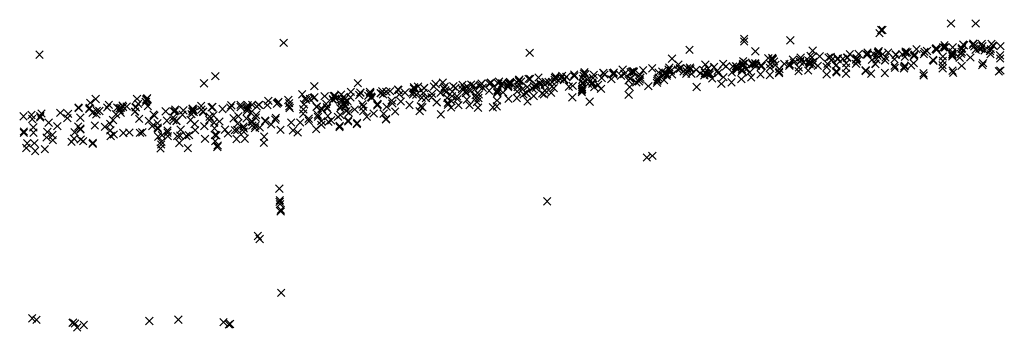
# Model space of a CAD drawing. Units: metres. Extents: x -599120 to -599004, y -1112360 to -1112246.
# Drawn here: x -599100 to -599099, y -1112302 to -1112302 of the extents above; entities that cross this region are included whole.
import ezdxf

# ---------------------------------------------------------------- set-up
doc = ezdxf.new("R2010")
doc.units = ezdxf.units.M
doc.header["$PDMODE"] = 3
doc.header["$PDSIZE"] = 0.001
doc.layers.add('1NP_2', color=2, linetype='Continuous')

msp = doc.modelspace()

# ---------------------------------------------------------------- linework, layer by layer
at = {"layer": '1NP_2', "color": 2, "true_color": 0xffe500}
for p in [(-599099.28999, -1112301.74331, 373.35698), (-599099.28963, -1112301.74328, 373.35698), (-599099.27133, -1112301.74155, 373.35698), (-599099.26473, -1112301.74154, 373.35698), (-599099.32657, -1112301.74564, 373.35698), (-599099.32657, -1112301.74636, 373.35698), (-599099.31424, -1112301.74604, 373.35698), (-599099.29041, -1112301.74413, 373.35698), (-599099.44957, -1112301.74674, 373.35698), (-599099.34118, -1112301.74857, 373.35698), (-599099.3236, -1112301.74899, 373.35698), (-599099.30827, -1112301.7488, 373.35698), (-599099.29079, -1112301.74906, 373.35698), (-599099.29065, -1112301.74895, 373.35698), (-599099.28054, -1112301.7484, 373.35698), (-599099.27776, -1112301.74888, 373.35698), (-599099.27541, -1112301.74841, 373.35698), (-599099.27528, -1112301.74813, 373.35698), (-599099.27517, -1112301.7486, 373.35698), (-599099.27336, -1112301.74791, 373.35698), (-599099.27305, -1112301.74737, 373.35698), (-599099.273, -1112301.74796, 373.35698), (-599099.27283, -1112301.7479, 373.35698), (-599099.27088, -1112301.74793, 373.35698), (-599099.26853, -1112301.74842, 373.35698), (-599099.26839, -1112301.74819, 373.35698), (-599099.26808, -1112301.74722, 373.35698), (-599099.26786, -1112301.7474, 373.35698), (-599099.2655, -1112301.74723, 373.35698), (-599099.26535, -1112301.74688, 373.35698), (-599099.26515, -1112301.74765, 373.35698), (-599099.26475, -1112301.74855, 373.35698), (-599099.26378, -1112301.74834, 373.35698), (-599099.26325, -1112301.74831, 373.35698), (-599099.26315, -1112301.747, 373.35698), (-599099.26298, -1112301.74764, 373.35698), (-599099.2624, -1112301.74872, 373.35698), (-599099.26092, -1112301.74889, 373.35698), (-599099.26067, -1112301.74839, 373.35698), (-599099.26052, -1112301.74702, 373.35698), (-599099.26015, -1112301.74742, 373.35698), (-599099.26003, -1112301.74752, 373.35698), (-599099.25809, -1112301.74761, 373.35698), (-599099.51479, -1112301.74988, 373.35698), (-599099.38388, -1112301.74941, 373.35698), (-599099.34586, -1112301.75093, 373.35698), (-599099.32683, -1112301.75167, 373.35698), (-599099.32011, -1112301.7508, 373.35698), (-599099.31908, -1112301.75077, 373.35698), (-599099.31897, -1112301.75118, 373.35698), (-599099.31894, -1112301.75097, 373.35698), (-599099.31861, -1112301.75169, 373.35698), (-599099.31352, -1112301.75119, 373.35698), (-599099.31147, -1112301.75062, 373.35698), (-599099.31142, -1112301.75135, 373.35698), (-599099.3093, -1112301.75158, 373.35698), (-599099.30886, -1112301.75021, 373.35698), (-599099.30848, -1112301.75063, 373.35698), (-599099.30642, -1112301.75031, 373.35698), (-599099.304, -1112301.75066, 373.35698), (-599099.30347, -1112301.75045, 373.35698), (-599099.30322, -1112301.75129, 373.35698), (-599099.30162, -1112301.75114, 373.35698), (-599099.30158, -1112301.75084, 373.35698), (-599099.30023, -1112301.75101, 373.35698), (-599099.29909, -1112301.75066, 373.35698), (-599099.29898, -1112301.75065, 373.35698), (-599099.29835, -1112301.74975, 373.35698), (-599099.29665, -1112301.75126, 373.35698), (-599099.2966, -1112301.75093, 373.35698), (-599099.29642, -1112301.75086, 373.35698), (-599099.29641, -1112301.75166, 373.35698), (-599099.296, -1112301.74968, 373.35698), (-599099.29385, -1112301.74987, 373.35698), (-599099.29362, -1112301.74936, 373.35698), (-599099.29357, -1112301.74984, 373.35698), (-599099.29243, -1112301.75128, 373.35698), (-599099.29205, -1112301.74967, 373.35698), (-599099.29121, -1112301.75112, 373.35698), (-599099.29099, -1112301.75015, 373.35698), (-599099.29082, -1112301.74938, 373.35698), (-599099.28958, -1112301.74974, 373.35698), (-599099.28895, -1112301.75138, 373.35698), (-599099.28893, -1112301.75138, 373.35698), (-599099.28884, -1112301.75058, 373.35698), (-599099.28812, -1112301.74928, 373.35698), (-599099.28642, -1112301.75107, 373.35698), (-599099.28614, -1112301.74986, 373.35698), (-599099.28604, -1112301.74988, 373.35698), (-599099.28434, -1112301.74976, 373.35698), (-599099.28365, -1112301.75047, 373.35698), (-599099.28344, -1112301.74949, 373.35698), (-599099.28343, -1112301.74909, 373.35698), (-599099.283, -1112301.74925, 373.35698), (-599099.28123, -1112301.75029, 373.35698), (-599099.28115, -1112301.74998, 373.35698), (-599099.28107, -1112301.74983, 373.35698), (-599099.27861, -1112301.74968, 373.35698), (-599099.27841, -1112301.7491, 373.35698), (-599099.27614, -1112301.75125, 373.35698), (-599099.27599, -1112301.75147, 373.35698), (-599099.27351, -1112301.75037, 373.35698), (-599099.27351, -1112301.75156, 373.35698), (-599099.27098, -1112301.75034, 373.35698), (-599099.27096, -1112301.74968, 373.35698), (-599099.27095, -1112301.74992, 373.35698), (-599099.27094, -1112301.74923, 373.35698), (-599099.26901, -1112301.7507, 373.35698), (-599099.26868, -1112301.74964, 373.35698), (-599099.2685, -1112301.74918, 373.35698), (-599099.26615, -1112301.75062, 373.35698), (-599099.26079, -1112301.74972, 373.35698), (-599099.25826, -1112301.75004, 373.35698), (-599099.25821, -1112301.7509, 373.35698), (-599099.35905, -1112301.75387, 373.35698), (-599099.35619, -1112301.75432, 373.35698), (-599099.35613, -1112301.75432, 373.35698), (-599099.35357, -1112301.75406, 373.35698), (-599099.35114, -1112301.75352, 373.35698), (-599099.34675, -1112301.75387, 373.35698), (-599099.34658, -1112301.7533, 373.35698), (-599099.34616, -1112301.75421, 373.35698), (-599099.34428, -1112301.75383, 373.35698), (-599099.34413, -1112301.75254, 373.35698), (-599099.34377, -1112301.75366, 373.35698), (-599099.34376, -1112301.75353, 373.35698), (-599099.34274, -1112301.75431, 373.35698), (-599099.34199, -1112301.75433, 373.35698), (-599099.34179, -1112301.75346, 373.35698), (-599099.34106, -1112301.75336, 373.35698), (-599099.34096, -1112301.75381, 373.35698), (-599099.33939, -1112301.75392, 373.35698), (-599099.33744, -1112301.75405, 373.35698), (-599099.33695, -1112301.75248, 373.35698), (-599099.33621, -1112301.75363, 373.35698), (-599099.33467, -1112301.75326, 373.35698), (-599099.33458, -1112301.75315, 373.35698), (-599099.33369, -1112301.75413, 373.35698), (-599099.33219, -1112301.75238, 373.35698), (-599099.33144, -1112301.75298, 373.35698), (-599099.32958, -1112301.75302, 373.35698), (-599099.3288, -1112301.75293, 373.35698), (-599099.3286, -1112301.75304, 373.35698), (-599099.32855, -1112301.75364, 373.35698), (-599099.32843, -1112301.75379, 373.35698), (-599099.32717, -1112301.75386, 373.35698), (-599099.32717, -1112301.75422, 373.35698), (-599099.32696, -1112301.75294, 373.35698), (-599099.32694, -1112301.75243, 373.35698), (-599099.32689, -1112301.75264, 373.35698), (-599099.32685, -1112301.75234, 373.35698), (-599099.32626, -1112301.75197, 373.35698), (-599099.32587, -1112301.75361, 373.35698), (-599099.32439, -1112301.75216, 373.35698), (-599099.3243, -1112301.7525, 373.35698), (-599099.32362, -1112301.7522, 373.35698), (-599099.32357, -1112301.75244, 373.35698), (-599099.32338, -1112301.75288, 373.35698), (-599099.32203, -1112301.75271, 373.35698), (-599099.32202, -1112301.75302, 373.35698), (-599099.32185, -1112301.75287, 373.35698), (-599099.31969, -1112301.75341, 373.35698), (-599099.31961, -1112301.75241, 373.35698), (-599099.31827, -1112301.75264, 373.35698), (-599099.31719, -1112301.75374, 373.35698), (-599099.31584, -1112301.75232, 373.35698), (-599099.31451, -1112301.75285, 373.35698), (-599099.31443, -1112301.75246, 373.35698), (-599099.31328, -1112301.75197, 373.35698), (-599099.31205, -1112301.75427, 373.35698), (-599099.31197, -1112301.75332, 373.35698), (-599099.31168, -1112301.75177, 373.35698), (-599099.31063, -1112301.75187, 373.35698), (-599099.30948, -1112301.75411, 373.35698), (-599099.30919, -1112301.75198, 373.35698), (-599099.30913, -1112301.75205, 373.35698), (-599099.30907, -1112301.75246, 373.35698), (-599099.30823, -1112301.75256, 373.35698), (-599099.30816, -1112301.75179, 373.35698), (-599099.30688, -1112301.75286, 373.35698), (-599099.30456, -1112301.75319, 373.35698), (-599099.30434, -1112301.75233, 373.35698), (-599099.30208, -1112301.75279, 373.35698), (-599099.30197, -1112301.75434, 373.35698), (-599099.30196, -1112301.75262, 373.35698), (-599099.30192, -1112301.75434, 373.35698), (-599099.29934, -1112301.75214, 373.35698), (-599099.29932, -1112301.75336, 373.35698), (-599099.29671, -1112301.75231, 373.35698), (-599099.29413, -1112301.75406, 373.35698), (-599099.29413, -1112301.75424, 373.35698), (-599099.29161, -1112301.75227, 373.35698), (-599099.29149, -1112301.75237, 373.35698), (-599099.2864, -1112301.75288, 373.35698), (-599099.28634, -1112301.7534, 373.35698), (-599099.28389, -1112301.75352, 373.35698), (-599099.28381, -1112301.75306, 373.35698), (-599099.28367, -1112301.75286, 373.35698), (-599099.28199, -1112301.75276, 373.35698), (-599099.28129, -1112301.75217, 373.35698), (-599099.27361, -1112301.75268, 373.35698), (-599099.27357, -1112301.75353, 373.35698), (-599099.27092, -1112301.75414, 373.35698), (-599099.26847, -1112301.75288, 373.35698), (-599099.26298, -1112301.75267, 373.35698), (-599099.26278, -1112301.75216, 373.35698), (-599099.25855, -1112301.75432, 373.35698), (-599099.25816, -1112301.75412, 373.35698), (-599099.46785, -1112301.75561, 373.35698), (-599099.38678, -1112301.75696, 373.35698), (-599099.38672, -1112301.75665, 373.35698), (-599099.38663, -1112301.7565, 373.35698), (-599099.38415, -1112301.75632, 373.35698), (-599099.38375, -1112301.75638, 373.35698), (-599099.38151, -1112301.75596, 373.35698), (-599099.37722, -1112301.75661, 373.35698), (-599099.37709, -1112301.7561, 373.35698), (-599099.37696, -1112301.75574, 373.35698), (-599099.37679, -1112301.75625, 373.35698), (-599099.37567, -1112301.75639, 373.35698), (-599099.3752, -1112301.75559, 373.35698), (-599099.37471, -1112301.75665, 373.35698), (-599099.3747, -1112301.75642, 373.35698), (-599099.37409, -1112301.7558, 373.35698), (-599099.37403, -1112301.75583, 373.35698), (-599099.372, -1112301.75521, 373.35698), (-599099.37194, -1112301.75563, 373.35698), (-599099.36963, -1112301.75638, 373.35698), (-599099.36944, -1112301.75551, 373.35698), (-599099.36938, -1112301.75493, 373.35698), (-599099.36922, -1112301.75459, 373.35698), (-599099.36897, -1112301.75508, 373.35698), (-599099.36845, -1112301.75654, 373.35698), (-599099.36696, -1112301.75611, 373.35698), (-599099.36675, -1112301.75524, 373.35698), (-599099.36465, -1112301.75612, 373.35698), (-599099.36421, -1112301.75472, 373.35698), (-599099.36415, -1112301.75479, 373.35698), (-599099.36388, -1112301.75516, 373.35698), (-599099.36204, -1112301.75643, 373.35698), (-599099.3616, -1112301.75485, 373.35698), (-599099.36146, -1112301.75519, 373.35698), (-599099.36137, -1112301.75466, 373.35698), (-599099.35948, -1112301.7555, 373.35698), (-599099.35857, -1112301.75505, 373.35698), (-599099.35746, -1112301.75672, 373.35698), (-599099.35706, -1112301.75633, 373.35698), (-599099.35696, -1112301.75461, 373.35698), (-599099.35691, -1112301.75625, 373.35698), (-599099.35652, -1112301.75443, 373.35698), (-599099.35609, -1112301.75451, 373.35698), (-599099.35603, -1112301.75457, 373.35698), (-599099.35445, -1112301.75649, 373.35698), (-599099.35441, -1112301.75525, 373.35698), (-599099.35433, -1112301.75603, 373.35698), (-599099.34978, -1112301.75687, 373.35698), (-599099.34974, -1112301.75645, 373.35698), (-599099.34947, -1112301.75596, 373.35698), (-599099.34941, -1112301.75464, 373.35698), (-599099.34848, -1112301.75439, 373.35698), (-599099.34831, -1112301.75527, 373.35698), (-599099.34799, -1112301.75665, 373.35698), (-599099.34754, -1112301.75491, 373.35698), (-599099.34722, -1112301.75551, 373.35698), (-599099.34714, -1112301.75502, 373.35698), (-599099.34585, -1112301.75516, 373.35698), (-599099.34208, -1112301.75498, 373.35698), (-599099.34193, -1112301.75436, 373.35698), (-599099.34064, -1112301.75498, 373.35698), (-599099.33828, -1112301.75486, 373.35698), (-599099.33723, -1112301.75543, 373.35698), (-599099.33709, -1112301.75477, 373.35698), (-599099.33676, -1112301.75484, 373.35698), (-599099.33648, -1112301.75507, 373.35698), (-599099.33589, -1112301.75479, 373.35698), (-599099.33577, -1112301.75522, 373.35698), (-599099.33514, -1112301.7562, 373.35698), (-599099.33351, -1112301.75481, 373.35698), (-599099.33214, -1112301.75588, 373.35698), (-599099.32987, -1112301.75458, 373.35698), (-599099.32733, -1112301.75641, 373.35698), (-599099.32521, -1112301.75465, 373.35698), (-599099.32472, -1112301.75591, 373.35698), (-599099.32223, -1112301.75513, 373.35698), (-599099.31974, -1112301.75531, 373.35698), (-599099.31729, -1112301.75479, 373.35698), (-599099.31723, -1112301.75444, 373.35698), (-599099.30454, -1112301.75519, 373.35698), (-599099.3019, -1112301.75464, 373.35698), (-599099.29937, -1112301.75496, 373.35698), (-599099.29264, -1112301.75495, 373.35698), (-599099.289, -1112301.75477, 373.35698), (-599099.27868, -1112301.75487, 373.35698), (-599099.27864, -1112301.75545, 373.35698), (-599099.27077, -1112301.75467, 373.35698), (-599099.47085, -1112301.75755, 373.35698), (-599099.44141, -1112301.75829, 373.35698), (-599099.42979, -1112301.75749, 373.35698), (-599099.41907, -1112301.75923, 373.35698), (-599099.41891, -1112301.75931, 373.35698), (-599099.41482, -1112301.75892, 373.35698), (-599099.41478, -1112301.75856, 373.35698), (-599099.41445, -1112301.75892, 373.35698), (-599099.41371, -1112301.75836, 373.35698), (-599099.4121, -1112301.75877, 373.35698), (-599099.41207, -1112301.75883, 373.35698), (-599099.40946, -1112301.7584, 373.35698), (-599099.40898, -1112301.75772, 373.35698), (-599099.40707, -1112301.75732, 373.35698), (-599099.40678, -1112301.75897, 373.35698), (-599099.40659, -1112301.75841, 373.35698), (-599099.40639, -1112301.75935, 373.35698), (-599099.40427, -1112301.75835, 373.35698), (-599099.40369, -1112301.75873, 373.35698), (-599099.40196, -1112301.75906, 373.35698), (-599099.40182, -1112301.75795, 373.35698), (-599099.40125, -1112301.75887, 373.35698), (-599099.40056, -1112301.75843, 373.35698), (-599099.39969, -1112301.75954, 373.35698), (-599099.39948, -1112301.75786, 373.35698), (-599099.39888, -1112301.75812, 373.35698), (-599099.39859, -1112301.75914, 373.35698), (-599099.39729, -1112301.75833, 373.35698), (-599099.39699, -1112301.75795, 373.35698), (-599099.39674, -1112301.75757, 373.35698), (-599099.39644, -1112301.75867, 373.35698), (-599099.39468, -1112301.75758, 373.35698), (-599099.39468, -1112301.75951, 373.35698), (-599099.39432, -1112301.75744, 373.35698), (-599099.39421, -1112301.75733, 373.35698), (-599099.39243, -1112301.75931, 373.35698), (-599099.39224, -1112301.75759, 373.35698), (-599099.39206, -1112301.75708, 373.35698), (-599099.39147, -1112301.758, 373.35698), (-599099.39121, -1112301.75753, 373.35698), (-599099.38965, -1112301.75857, 373.35698), (-599099.38962, -1112301.75809, 373.35698), (-599099.38957, -1112301.75818, 373.35698), (-599099.38952, -1112301.75763, 373.35698), (-599099.38945, -1112301.75742, 373.35698), (-599099.3894, -1112301.75742, 373.35698), (-599099.38912, -1112301.75714, 373.35698), (-599099.38898, -1112301.75739, 373.35698), (-599099.38886, -1112301.75751, 373.35698), (-599099.38881, -1112301.75753, 373.35698), (-599099.38708, -1112301.75852, 373.35698), (-599099.38682, -1112301.7577, 373.35698), (-599099.38612, -1112301.75706, 373.35698), (-599099.3858, -1112301.75911, 373.35698), (-599099.38448, -1112301.75852, 373.35698), (-599099.38313, -1112301.75889, 373.35698), (-599099.3827, -1112301.75829, 373.35698), (-599099.38223, -1112301.7587, 373.35698), (-599099.38215, -1112301.75793, 373.35698), (-599099.38211, -1112301.75816, 373.35698), (-599099.38112, -1112301.75742, 373.35698), (-599099.38098, -1112301.75789, 373.35698), (-599099.37982, -1112301.75943, 373.35698), (-599099.37977, -1112301.7579, 373.35698), (-599099.37958, -1112301.75715, 373.35698), (-599099.37883, -1112301.75718, 373.35698), (-599099.37792, -1112301.75717, 373.35698), (-599099.37787, -1112301.75834, 373.35698), (-599099.37746, -1112301.7588, 373.35698), (-599099.37341, -1112301.75842, 373.35698), (-599099.37237, -1112301.75822, 373.35698), (-599099.36993, -1112301.7594, 373.35698), (-599099.36985, -1112301.75908, 373.35698), (-599099.36984, -1112301.75849, 373.35698), (-599099.36983, -1112301.75898, 373.35698), (-599099.36975, -1112301.75763, 373.35698), (-599099.36967, -1112301.7573, 373.35698), (-599099.36823, -1112301.75762, 373.35698), (-599099.36715, -1112301.75768, 373.35698), (-599099.36708, -1112301.75732, 373.35698), (-599099.36663, -1112301.75854, 373.35698), (-599099.36559, -1112301.75799, 373.35698), (-599099.36483, -1112301.75901, 373.35698), (-599099.35718, -1112301.7585, 373.35698), (-599099.35538, -1112301.75728, 373.35698), (-599099.35467, -1112301.75704, 373.35698), (-599099.35216, -1112301.75831, 373.35698), (-599099.34986, -1112301.75739, 373.35698), (-599099.33926, -1112301.75852, 373.35698), (-599099.33266, -1112301.75768, 373.35698), (-599099.32995, -1112301.75726, 373.35698), (-599099.49978, -1112301.76173, 373.35698), (-599099.48874, -1112301.76168, 373.35698), (-599099.48629, -1112301.76189, 373.35698), (-599099.48618, -1112301.76171, 373.35698), (-599099.48604, -1112301.76152, 373.35698), (-599099.45368, -1112301.76222, 373.35698), (-599099.44834, -1112301.762, 373.35698), (-599099.44466, -1112301.76047, 373.35698), (-599099.44377, -1112301.76151, 373.35698), (-599099.44363, -1112301.76192, 373.35698), (-599099.44261, -1112301.76173, 373.35698), (-599099.44155, -1112301.76141, 373.35698), (-599099.44134, -1112301.76128, 373.35698), (-599099.43865, -1112301.76095, 373.35698), (-599099.43644, -1112301.76194, 373.35698), (-599099.43641, -1112301.76182, 373.35698), (-599099.43624, -1112301.76092, 373.35698), (-599099.43592, -1112301.7609, 373.35698), (-599099.43575, -1112301.76156, 373.35698), (-599099.43422, -1112301.76056, 373.35698), (-599099.43408, -1112301.7619, 373.35698), (-599099.43353, -1112301.76112, 373.35698), (-599099.43336, -1112301.76174, 373.35698), (-599099.43252, -1112301.76223, 373.35698), (-599099.43173, -1112301.76125, 373.35698), (-599099.43163, -1112301.75978, 373.35698), (-599099.42937, -1112301.76066, 373.35698), (-599099.4291, -1112301.75998, 373.35698), (-599099.42907, -1112301.76007, 373.35698), (-599099.42695, -1112301.76085, 373.35698), (-599099.42653, -1112301.76033, 373.35698), (-599099.42652, -1112301.75981, 373.35698), (-599099.42638, -1112301.76003, 373.35698), (-599099.42622, -1112301.7611, 373.35698), (-599099.42616, -1112301.76122, 373.35698), (-599099.42608, -1112301.76141, 373.35698), (-599099.42373, -1112301.76016, 373.35698), (-599099.42358, -1112301.76014, 373.35698), (-599099.42321, -1112301.75965, 373.35698), (-599099.42305, -1112301.76047, 373.35698), (-599099.42216, -1112301.75982, 373.35698), (-599099.4212, -1112301.75964, 373.35698), (-599099.42075, -1112301.7621, 373.35698), (-599099.41869, -1112301.76049, 373.35698), (-599099.41717, -1112301.76001, 373.35698), (-599099.41506, -1112301.76051, 373.35698), (-599099.415, -1112301.75988, 373.35698), (-599099.41413, -1112301.76054, 373.35698), (-599099.41269, -1112301.76138, 373.35698), (-599099.41226, -1112301.76009, 373.35698), (-599099.41157, -1112301.76146, 373.35698), (-599099.41009, -1112301.76127, 373.35698), (-599099.40997, -1112301.76032, 373.35698), (-599099.4077, -1112301.76008, 373.35698), (-599099.40621, -1112301.75987, 373.35698), (-599099.40593, -1112301.76142, 373.35698), (-599099.4046, -1112301.76094, 373.35698), (-599099.40452, -1112301.75977, 373.35698), (-599099.4033, -1112301.76101, 373.35698), (-599099.4032, -1112301.76178, 373.35698), (-599099.401, -1112301.75966, 373.35698), (-599099.40087, -1112301.76011, 373.35698), (-599099.40065, -1112301.76188, 373.35698), (-599099.39835, -1112301.76067, 373.35698), (-599099.39823, -1112301.76146, 373.35698), (-599099.39753, -1112301.76143, 373.35698), (-599099.39744, -1112301.76052, 373.35698), (-599099.39259, -1112301.76212, 373.35698), (-599099.39252, -1112301.76011, 373.35698), (-599099.39249, -1112301.75975, 373.35698), (-599099.39098, -1112301.75998, 373.35698), (-599099.38952, -1112301.76167, 373.35698), (-599099.3873, -1112301.76145, 373.35698), (-599099.3872, -1112301.75971, 373.35698), (-599099.3855, -1112301.76046, 373.35698), (-599099.38495, -1112301.76003, 373.35698), (-599099.38472, -1112301.76017, 373.35698), (-599099.38281, -1112301.76092, 373.35698), (-599099.38055, -1112301.76024, 373.35698), (-599099.38006, -1112301.76053, 373.35698), (-599099.37815, -1112301.76005, 373.35698), (-599099.37248, -1112301.76126, 373.35698), (-599099.36992, -1112301.75986, 373.35698), (-599099.35741, -1112301.76058, 373.35698), (-599099.5044, -1112301.76398, 373.35698), (-599099.50433, -1112301.76415, 373.35698), (-599099.50153, -1112301.76443, 373.35698), (-599099.50146, -1112301.76412, 373.35698), (-599099.50123, -1112301.76276, 373.35698), (-599099.49671, -1112301.76397, 373.35698), (-599099.49628, -1112301.76328, 373.35698), (-599099.49401, -1112301.76405, 373.35698), (-599099.4934, -1112301.76421, 373.35698), (-599099.49334, -1112301.76473, 373.35698), (-599099.49297, -1112301.76409, 373.35698), (-599099.49264, -1112301.7635, 373.35698), (-599099.49246, -1112301.76384, 373.35698), (-599099.49151, -1112301.76372, 373.35698), (-599099.48912, -1112301.76397, 373.35698), (-599099.48909, -1112301.76386, 373.35698), (-599099.48847, -1112301.76299, 373.35698), (-599099.48648, -1112301.76253, 373.35698), (-599099.48634, -1112301.76245, 373.35698), (-599099.48587, -1112301.76365, 373.35698), (-599099.47857, -1112301.76455, 373.35698), (-599099.4764, -1112301.76475, 373.35698), (-599099.47391, -1112301.76428, 373.35698), (-599099.47388, -1112301.76448, 373.35698), (-599099.47376, -1112301.7648, 373.35698), (-599099.47161, -1112301.76359, 373.35698), (-599099.47157, -1112301.76456, 373.35698), (-599099.46883, -1112301.76396, 373.35698), (-599099.46859, -1112301.76386, 373.35698), (-599099.4659, -1112301.7644, 373.35698), (-599099.46381, -1112301.76405, 373.35698), (-599099.46356, -1112301.76342, 373.35698), (-599099.46113, -1112301.76328, 373.35698), (-599099.46105, -1112301.76387, 373.35698), (-599099.45931, -1112301.76481, 373.35698), (-599099.45928, -1112301.76432, 373.35698), (-599099.45925, -1112301.76393, 373.35698), (-599099.45914, -1112301.76337, 373.35698), (-599099.45798, -1112301.76328, 373.35698), (-599099.45676, -1112301.76374, 373.35698), (-599099.45628, -1112301.76329, 373.35698), (-599099.45617, -1112301.76326, 373.35698), (-599099.45395, -1112301.76334, 373.35698), (-599099.45142, -1112301.76296, 373.35698), (-599099.45115, -1112301.76273, 373.35698), (-599099.45094, -1112301.76252, 373.35698), (-599099.44813, -1112301.76284, 373.35698), (-599099.4481, -1112301.76367, 373.35698), (-599099.44799, -1112301.76411, 373.35698), (-599099.44431, -1112301.76446, 373.35698), (-599099.44416, -1112301.76313, 373.35698), (-599099.44075, -1112301.76384, 373.35698), (-599099.44072, -1112301.76372, 373.35698), (-599099.43958, -1112301.7643, 373.35698), (-599099.4393, -1112301.76444, 373.35698), (-599099.43822, -1112301.76304, 373.35698), (-599099.43805, -1112301.76393, 373.35698), (-599099.43796, -1112301.76419, 373.35698), (-599099.43451, -1112301.76415, 373.35698), (-599099.43429, -1112301.76357, 373.35698), (-599099.43415, -1112301.76241, 373.35698), (-599099.43321, -1112301.76246, 373.35698), (-599099.43314, -1112301.76332, 373.35698), (-599099.43311, -1112301.76379, 373.35698), (-599099.43062, -1112301.7645, 373.35698), (-599099.42855, -1112301.76313, 373.35698), (-599099.42837, -1112301.76377, 373.35698), (-599099.42456, -1112301.7634, 373.35698), (-599099.42454, -1112301.76306, 373.35698), (-599099.42448, -1112301.76315, 373.35698), (-599099.42207, -1112301.76382, 373.35698), (-599099.42057, -1112301.7629, 373.35698), (-599099.41831, -1112301.76236, 373.35698), (-599099.41596, -1112301.76333, 373.35698), (-599099.41295, -1112301.76372, 373.35698), (-599099.4129, -1112301.76362, 373.35698), (-599099.4125, -1112301.76394, 373.35698), (-599099.40871, -1112301.76259, 373.35698), (-599099.40866, -1112301.76254, 373.35698), (-599099.40574, -1112301.76274, 373.35698), (-599099.40569, -1112301.76322, 373.35698), (-599099.40484, -1112301.76399, 373.35698), (-599099.40478, -1112301.76229, 373.35698), (-599099.40289, -1112301.76335, 373.35698), (-599099.39996, -1112301.76338, 373.35698), (-599099.39796, -1112301.76251, 373.35698), (-599099.39766, -1112301.76405, 373.35698), (-599099.39373, -1112301.76392, 373.35698), (-599099.39266, -1112301.76367, 373.35698), (-599099.38445, -1112301.76233, 373.35698), (-599099.36784, -1112301.76242, 373.35698), (-599099.51909, -1112301.76635, 373.35698), (-599099.51695, -1112301.76599, 373.35698), (-599099.51674, -1112301.76706, 373.35698), (-599099.51463, -1112301.76667, 373.35698), (-599099.51458, -1112301.76635, 373.35698), (-599099.51429, -1112301.76557, 373.35698), (-599099.50923, -1112301.76539, 373.35698), (-599099.50737, -1112301.76682, 373.35698), (-599099.50714, -1112301.76568, 373.35698), (-599099.5039, -1112301.76671, 373.35698), (-599099.50062, -1112301.76538, 373.35698), (-599099.49963, -1112301.76582, 373.35698), (-599099.49948, -1112301.7649, 373.35698), (-599099.49884, -1112301.76492, 373.35698), (-599099.49515, -1112301.76734, 373.35698), (-599099.49436, -1112301.76581, 373.35698), (-599099.49306, -1112301.76543, 373.35698), (-599099.48932, -1112301.76515, 373.35698), (-599099.48924, -1112301.76504, 373.35698), (-599099.48816, -1112301.76703, 373.35698), (-599099.48433, -1112301.76588, 373.35698), (-599099.48407, -1112301.7661, 373.35698), (-599099.48112, -1112301.76499, 373.35698), (-599099.48077, -1112301.76748, 373.35698), (-599099.47909, -1112301.76667, 373.35698), (-599099.47901, -1112301.76739, 373.35698), (-599099.47886, -1112301.76507, 373.35698), (-599099.47866, -1112301.76496, 373.35698), (-599099.47662, -1112301.76589, 373.35698), (-599099.47449, -1112301.76734, 373.35698), (-599099.47418, -1112301.76578, 373.35698), (-599099.47398, -1112301.76506, 373.35698), (-599099.47358, -1112301.76522, 373.35698), (-599099.47115, -1112301.76504, 373.35698), (-599099.4711, -1112301.76519, 373.35698), (-599099.46943, -1112301.76734, 373.35698), (-599099.46936, -1112301.76642, 373.35698), (-599099.46834, -1112301.76606, 373.35698), (-599099.46293, -1112301.76686, 373.35698), (-599099.4617, -1112301.76633, 373.35698), (-599099.45949, -1112301.76692, 373.35698), (-599099.45835, -1112301.76538, 373.35698), (-599099.45705, -1112301.76669, 373.35698), (-599099.45699, -1112301.76599, 373.35698), (-599099.4518, -1112301.76724, 373.35698), (-599099.45169, -1112301.76674, 373.35698), (-599099.44438, -1112301.76563, 373.35698), (-599099.4429, -1112301.76698, 373.35698), (-599099.44046, -1112301.76594, 373.35698), (-599099.4404, -1112301.76646, 373.35698), (-599099.43777, -1112301.76624, 373.35698), (-599099.4369, -1112301.76742, 373.35698), (-599099.43509, -1112301.76649, 373.35698), (-599099.43444, -1112301.766, 373.35698), (-599099.43285, -1112301.76495, 373.35698), (-599099.43235, -1112301.76747, 373.35698), (-599099.43219, -1112301.76536, 373.35698), (-599099.42829, -1112301.76493, 373.35698), (-599099.42738, -1112301.76642, 373.35698), (-599099.42555, -1112301.76561, 373.35698), (-599099.42286, -1112301.76562, 373.35698), (-599099.42224, -1112301.76719, 373.35698), (-599099.4222, -1112301.76699, 373.35698), (-599099.41981, -1112301.76504, 373.35698), (-599099.41324, -1112301.76496, 373.35698), (-599099.4076, -1112301.76582, 373.35698), (-599099.51646, -1112301.76929, 373.35698), (-599099.51236, -1112301.76802, 373.35698), (-599099.51002, -1112301.76897, 373.35698), (-599099.50447, -1112301.76912, 373.35698), (-599099.50386, -1112301.76962, 373.35698), (-599099.50384, -1112301.76985, 373.35698), (-599099.50002, -1112301.7688, 373.35698), (-599099.49737, -1112301.76915, 373.35698), (-599099.49591, -1112301.7684, 373.35698), (-599099.49588, -1112301.7701, 373.35698), (-599099.48557, -1112301.76754, 373.35698), (-599099.48473, -1112301.76899, 373.35698), (-599099.4833, -1112301.76819, 373.35698), (-599099.48323, -1112301.76939, 373.35698), (-599099.48319, -1112301.7697, 373.35698), (-599099.47822, -1112301.76764, 373.35698), (-599099.4782, -1112301.76752, 373.35698), (-599099.4771, -1112301.76991, 373.35698), (-599099.47335, -1112301.76841, 373.35698), (-599099.4732, -1112301.77005, 373.35698), (-599099.47077, -1112301.76896, 373.35698), (-599099.46813, -1112301.76805, 373.35698), (-599099.46807, -1112301.76953, 373.35698), (-599099.46675, -1112301.76774, 373.35698), (-599099.46525, -1112301.7699, 373.35698), (-599099.46264, -1112301.77004, 373.35698), (-599099.46201, -1112301.76998, 373.35698), (-599099.46188, -1112301.76832, 373.35698), (-599099.46029, -1112301.76907, 373.35698), (-599099.46024, -1112301.76955, 373.35698), (-599099.4581, -1112301.76764, 373.35698), (-599099.45802, -1112301.76788, 373.35698), (-599099.45797, -1112301.76878, 373.35698), (-599099.45723, -1112301.76952, 373.35698), (-599099.45714, -1112301.76888, 373.35698), (-599099.45598, -1112301.76933, 373.35698), (-599099.45453, -1112301.76752, 373.35698), (-599099.45447, -1112301.76767, 373.35698), (-599099.45292, -1112301.76851, 373.35698), (-599099.45041, -1112301.76997, 373.35698), (-599099.4476, -1112301.768, 373.35698), (-599099.44707, -1112301.77009, 373.35698), (-599099.44516, -1112301.768, 373.35698), (-599099.44284, -1112301.76758, 373.35698), (-599099.44092, -1112301.76977, 373.35698), (-599099.43953, -1112301.76863, 373.35698), (-599099.43951, -1112301.76765, 373.35698), (-599099.43762, -1112301.76779, 373.35698), (-599099.43466, -1112301.76926, 373.35698), (-599099.43461, -1112301.76886, 373.35698), (-599099.43237, -1112301.76773, 373.35698), (-599099.43005, -1112301.76838, 373.35698), (-599099.43002, -1112301.76833, 373.35698), (-599099.42997, -1112301.76812, 373.35698), (-599099.51901, -1112301.77039, 373.35698), (-599099.51901, -1112301.77075, 373.35698), (-599099.51642, -1112301.77071, 373.35698), (-599099.51287, -1112301.77198, 373.35698), (-599099.5127, -1112301.77051, 373.35698), (-599099.51131, -1112301.77134, 373.35698), (-599099.51126, -1112301.77272, 373.35698), (-599099.5056, -1112301.77231, 373.35698), (-599099.5054, -1112301.7706, 373.35698), (-599099.50381, -1112301.77252, 373.35698), (-599099.49581, -1112301.77158, 373.35698), (-599099.49494, -1112301.77121, 373.35698), (-599099.49239, -1112301.77081, 373.35698), (-599099.49082, -1112301.77068, 373.35698), (-599099.48797, -1112301.77077, 373.35698), (-599099.48733, -1112301.7706, 373.35698), (-599099.48309, -1112301.77178, 373.35698), (-599099.4821, -1112301.77143, 373.35698), (-599099.4806, -1112301.77016, 373.35698), (-599099.48059, -1112301.7707, 373.35698), (-599099.48054, -1112301.77166, 373.35698), (-599099.47798, -1112301.77164, 373.35698), (-599099.47725, -1112301.7715, 373.35698), (-599099.47557, -1112301.7716, 373.35698), (-599099.47485, -1112301.77135, 373.35698), (-599099.47061, -1112301.77236, 373.35698), (-599099.46794, -1112301.77133, 373.35698), (-599099.46753, -1112301.77142, 373.35698), (-599099.46444, -1112301.77094, 373.35698), (-599099.46217, -1112301.7724, 373.35698), (-599099.46022, -1112301.77044, 373.35698), (-599099.45994, -1112301.77231, 373.35698), (-599099.45478, -1112301.77178, 373.35698), (-599099.44583, -1112301.77068, 373.35698), (-599099.51831, -1112301.7748, 373.35698), (-599099.51812, -1112301.77357, 373.35698), (-599099.5162, -1112301.77352, 373.35698), (-599099.51336, -1112301.77513, 373.35698), (-599099.50627, -1112301.77316, 373.35698), (-599099.50312, -1112301.77297, 373.35698), (-599099.5006, -1112301.77368, 373.35698), (-599099.50056, -1112301.77343, 373.35698), (-599099.48248, -1112301.77491, 373.35698), (-599099.48231, -1112301.77385, 373.35698), (-599099.48226, -1112301.77316, 373.35698), (-599099.47744, -1112301.77345, 373.35698), (-599099.47518, -1112301.77485, 373.35698), (-599099.4679, -1112301.77299, 373.35698), (-599099.46729, -1112301.77455, 373.35698), (-599099.46723, -1112301.77415, 373.35698), (-599099.45487, -1112301.77341, 373.35698), (-599099.51595, -1112301.77561, 373.35698), (-599099.35256, -1112301.77733, 373.35698), (-599099.35111, -1112301.77691, 373.35698), (-599099.45072, -1112301.78566, 373.35698), (-599099.45064, -1112301.78918, 373.35698), (-599099.45062, -1112301.78875, 373.35698), (-599099.45058, -1112301.78981, 373.35698), (-599099.37921, -1112301.78905, 373.35698), (-599099.45037, -1112301.79175, 373.35698), (-599099.45034, -1112301.79133, 373.35698), (-599099.45649, -1112301.7983, 373.35698), (-599099.45598, -1112301.7991, 373.35698), (-599099.45024, -1112301.81349, 373.35698), (-599099.51674, -1112301.8203, 373.35698), (-599099.51558, -1112301.82067, 373.35698), (-599099.50596, -1112301.82149, 373.35698), (-599099.5058, -1112301.8214, 373.35698), (-599099.5053, -1112301.82165, 373.35698), (-599099.50294, -1112301.82205, 373.35698), (-599099.48545, -1112301.82099, 373.35698), (-599099.47773, -1112301.82062, 373.35698), (-599099.46565, -1112301.82133, 373.35698), (-599099.46423, -1112301.82191, 373.35698), (-599099.46388, -1112301.8218, 373.35698), (-599099.50472, -1112301.82275, 373.35698)]:
    msp.add_point(p, dxfattribs=at)

doc.saveas('drawing.dxf')
